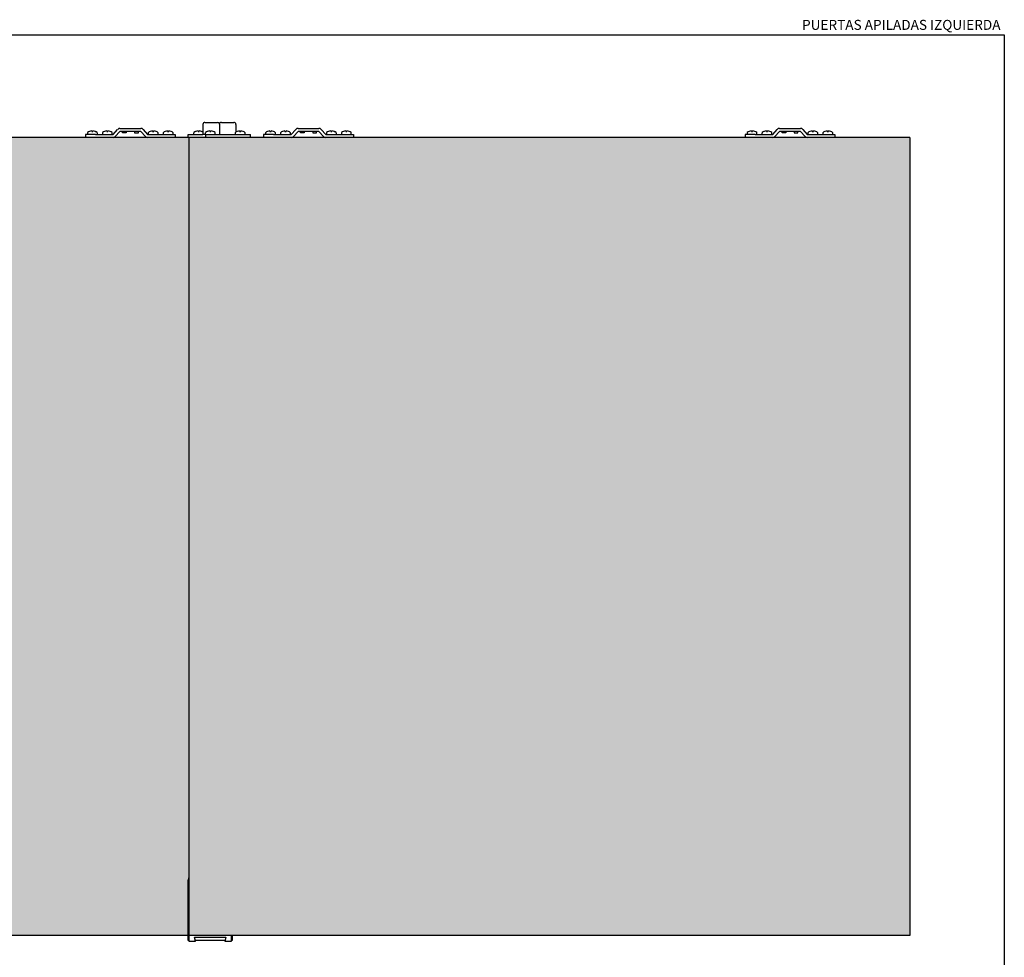
# Model space of a CAD drawing. Units: millimetres. Extents: x 834 to 5062, y -72 to 3256.
# Drawn here: x 3994 to 4981, y 2316 to 3256 of the extents above; entities that cross this region are included whole.
import ezdxf
from ezdxf.enums import TextEntityAlignment as Align

# ---------------------------------------------------------------- set-up
doc = ezdxf.new("R2010")
doc.units = ezdxf.units.MM
for name, color, linetype in [('__AD.SAHECO.COM_', 7, 'Continuous'), ('PORTA_40', 7, 'Continuous'), ('Predeterminado', 7, 'Continuous')]:
    doc.layers.add(name, color=color, linetype=linetype)
doc.styles.add('VERDANA', font='verdana.ttf')

# ---------------------------------------------------------------- blocks, each defined once
blk = doc.blocks.new('SE2')
at = {"layer": '__AD.SAHECO.COM_', "color": 7, "linetype": 'Continuous'}
for p, q in [((-2023.08, 3359.72), (-2018.48, 3364.75)), ((-2016.26, 3365.72), (-1995.26, 3365.72)), ((-1993.05, 3364.75), (-1988.44, 3359.72)), ((-1932.98, 3369.72), (-1932.98, 3359.72)), ((-1930.98, 3371.72), (-1918.48, 3371.72)), ((-1916.55, 3369.72), (-1916.55, 3359.72)), ((-1914.55, 3371.72), (-1902.05, 3371.72)), ((-1900.05, 3369.72), (-1900.05, 3361.84)), ((-1844.58, 3359.72), (-1839.98, 3364.75)), ((-1837.76, 3365.72), (-1816.76, 3365.72)), ((-1814.55, 3364.75), (-1809.94, 3359.72)), ((-1362.08, 3359.72), (-1357.48, 3364.75)), ((-1355.26, 3365.72), (-1334.26, 3365.72)), ((-1332.05, 3364.75), (-1327.44, 3359.72)), ((-2040.76, 3359.72), (-2050.76, 3359.72)), ((-2050.76, 3359.72), (-2050.76, 3356.72)), ((-2048.83, 3361.04), (-2048.83, 3359.72)), ((-2046.76, 3362.62), (-2046.83, 3362.62)), ((-2044.43, 3363.2), (-2044.43, 3362.62)), ((-2044.43, 3362.62), (-2043.23, 3362.62)), ((-2043.23, 3362.62), (-2043.23, 3363.2)), ((-2040.89, 3362.62), (-2040.83, 3362.62)), ((-2040.76, 3359.72), (-2023.08, 3359.72)), ((-2038.83, 3359.72), (-2038.83, 3361.04)), ((-2033.83, 3361.04), (-2033.83, 3359.72)), ((-2031.76, 3362.62), (-2031.83, 3362.62)), ((-2029.43, 3363.2), (-2029.43, 3362.62)), ((-2029.43, 3362.62), (-2028.23, 3362.62)), ((-2028.23, 3362.62), (-2028.23, 3363.2)), ((-2025.89, 3362.62), (-2025.83, 3362.62)), ((-2023.83, 3359.72), (-2023.83, 3361.04)), ((-2016.26, 3362.72), (-2020.87, 3357.69)), ((-1995.26, 3362.72), (-2016.26, 3362.72)), ((-2013.76, 3361.22), (-2013.76, 3362.72)), ((-2010.01, 3361.22), (-2013.76, 3361.22)), ((-2010.01, 3362.72), (-2010.01, 3361.22)), ((-2001.51, 3362.72), (-2001.51, 3361.22)), ((-2001.51, 3361.22), (-1997.76, 3361.22)), ((-1997.76, 3361.22), (-1997.76, 3362.72)), ((-1990.66, 3357.69), (-1995.26, 3362.72)), ((-1988.44, 3359.72), (-1970.76, 3359.72)), ((-1987.83, 3361.04), (-1987.83, 3359.72)), ((-1985.76, 3362.62), (-1985.83, 3362.62)), ((-1983.43, 3363.2), (-1983.43, 3362.62)), ((-1983.43, 3362.62), (-1982.23, 3362.62)), ((-1982.23, 3362.62), (-1982.23, 3363.2)), ((-1979.89, 3362.62), (-1979.83, 3362.62)), ((-1977.83, 3359.72), (-1977.83, 3361.04)), ((-1972.83, 3361.04), (-1972.83, 3359.72)), ((-1970.76, 3362.62), (-1970.83, 3362.62)), ((-1970.76, 3359.72), (-1960.76, 3359.72)), ((-1968.43, 3363.2), (-1968.43, 3362.62)), ((-1968.43, 3362.62), (-1967.23, 3362.62)), ((-1967.23, 3362.62), (-1967.23, 3363.2)), ((-1964.89, 3362.62), (-1964.83, 3362.62)), ((-1962.83, 3359.72), (-1962.83, 3361.04)), ((-1960.76, 3359.72), (-1960.76, 3356.72)), ((-1947.76, 3359.72), (-1945.76, 3359.72)), ((-1947.76, 3356.72), (-1947.76, 3359.72)), ((-1945.76, 3359.72), (-1939.5, 3359.72)), ((-1942.35, 3361.04), (-1942.35, 3359.72)), ((-1940.29, 3362.62), (-1940.35, 3362.62)), ((-1939.5, 3359.72), (-1935.2, 3359.72)), ((-1937.95, 3363.2), (-1937.95, 3362.62)), ((-1937.95, 3362.62), (-1936.75, 3362.62)), ((-1936.75, 3362.62), (-1936.75, 3363.2)), ((-1935.2, 3359.72), (-1932.98, 3359.72)), ((-1934.41, 3362.62), (-1934.35, 3362.62)), ((-1930.98, 3359.72), (-1932.98, 3359.72)), ((-1930.68, 3359.72), (-1930.98, 3359.72)), ((-1930.68, 3361.04), (-1930.68, 3359.72)), ((-1930.68, 3359.72), (-1930.26, 3359.72)), ((-1930.26, 3359.72), (-1928.26, 3359.72)), ((-1930.26, 3356.72), (-1930.26, 3359.72)), ((-1928.62, 3362.62), (-1928.68, 3362.62)), ((-1928.26, 3359.72), (-1887.26, 3359.72)), ((-1926.28, 3363.2), (-1926.28, 3362.62)), ((-1926.28, 3362.62), (-1925.08, 3362.62)), ((-1925.08, 3362.62), (-1925.08, 3363.2)), ((-1922.74, 3362.62), (-1922.68, 3362.62)), ((-1920.68, 3359.72), (-1920.68, 3361.04)), ((-1900.68, 3361.04), (-1900.68, 3359.72)), ((-1898.62, 3362.62), (-1898.68, 3362.62)), ((-1896.28, 3363.2), (-1896.28, 3362.62)), ((-1896.28, 3362.62), (-1895.08, 3362.62)), ((-1895.08, 3362.62), (-1895.08, 3363.2)), ((-1892.74, 3362.62), (-1892.68, 3362.62)), ((-1890.68, 3359.72), (-1890.68, 3361.04)), ((-1887.26, 3359.72), (-1885.26, 3359.72)), ((-1885.26, 3356.72), (-1885.26, 3359.72)), ((-1862.26, 3359.72), (-1872.26, 3359.72)), ((-1872.26, 3359.72), (-1872.26, 3356.72)), ((-1870.33, 3361.04), (-1870.33, 3359.72)), ((-1868.26, 3362.62), (-1868.33, 3362.62)), ((-1865.93, 3363.2), (-1865.93, 3362.62)), ((-1865.93, 3362.62), (-1864.73, 3362.62)), ((-1864.73, 3362.62), (-1864.73, 3363.2)), ((-1862.39, 3362.62), (-1862.33, 3362.62)), ((-1862.26, 3359.72), (-1844.58, 3359.72)), ((-1860.33, 3359.72), (-1860.33, 3361.04)), ((-1855.33, 3361.04), (-1855.33, 3359.72)), ((-1853.26, 3362.62), (-1853.33, 3362.62)), ((-1850.93, 3363.2), (-1850.93, 3362.62)), ((-1850.93, 3362.62), (-1849.73, 3362.62)), ((-1849.73, 3362.62), (-1849.73, 3363.2)), ((-1847.39, 3362.62), (-1847.33, 3362.62)), ((-1845.33, 3359.72), (-1845.33, 3361.04)), ((-1837.76, 3362.72), (-1842.37, 3357.69)), ((-1816.76, 3362.72), (-1837.76, 3362.72)), ((-1835.26, 3361.22), (-1835.26, 3362.72)), ((-1831.51, 3361.22), (-1835.26, 3361.22)), ((-1831.51, 3362.72), (-1831.51, 3361.22)), ((-1823.01, 3362.72), (-1823.01, 3361.22)), ((-1823.01, 3361.22), (-1819.26, 3361.22)), ((-1819.26, 3361.22), (-1819.26, 3362.72)), ((-1812.16, 3357.69), (-1816.76, 3362.72)), ((-1809.94, 3359.72), (-1792.26, 3359.72)), ((-1809.33, 3361.04), (-1809.33, 3359.72)), ((-1807.26, 3362.62), (-1807.33, 3362.62)), ((-1804.93, 3363.2), (-1804.93, 3362.62)), ((-1804.93, 3362.62), (-1803.73, 3362.62)), ((-1803.73, 3362.62), (-1803.73, 3363.2)), ((-1801.39, 3362.62), (-1801.33, 3362.62)), ((-1799.33, 3359.72), (-1799.33, 3361.04)), ((-1794.33, 3361.04), (-1794.33, 3359.72)), ((-1792.26, 3362.62), (-1792.33, 3362.62)), ((-1792.26, 3359.72), (-1782.26, 3359.72)), ((-1789.93, 3363.2), (-1789.93, 3362.62)), ((-1789.93, 3362.62), (-1788.73, 3362.62)), ((-1788.73, 3362.62), (-1788.73, 3363.2)), ((-1786.39, 3362.62), (-1786.33, 3362.62)), ((-1784.33, 3359.72), (-1784.33, 3361.04)), ((-1782.26, 3359.72), (-1782.26, 3356.72)), ((-1379.76, 3359.72), (-1389.76, 3359.72)), ((-1389.76, 3359.72), (-1389.76, 3356.72)), ((-1387.83, 3361.04), (-1387.83, 3359.72)), ((-1385.76, 3362.62), (-1385.83, 3362.62)), ((-1383.43, 3363.2), (-1383.43, 3362.62)), ((-1383.43, 3362.62), (-1382.23, 3362.62)), ((-1382.23, 3362.62), (-1382.23, 3363.2)), ((-1379.89, 3362.62), (-1379.83, 3362.62)), ((-1379.76, 3359.72), (-1362.08, 3359.72)), ((-1377.83, 3359.72), (-1377.83, 3361.04)), ((-1372.83, 3361.04), (-1372.83, 3359.72)), ((-1370.76, 3362.62), (-1370.83, 3362.62)), ((-1368.43, 3363.2), (-1368.43, 3362.62)), ((-1368.43, 3362.62), (-1367.23, 3362.62)), ((-1367.23, 3362.62), (-1367.23, 3363.2)), ((-1364.89, 3362.62), (-1364.83, 3362.62)), ((-1362.83, 3359.72), (-1362.83, 3361.04)), ((-1355.26, 3362.72), (-1359.87, 3357.69)), ((-1334.26, 3362.72), (-1355.26, 3362.72)), ((-1352.76, 3361.22), (-1352.76, 3362.72)), ((-1349.01, 3361.22), (-1352.76, 3361.22)), ((-1349.01, 3362.72), (-1349.01, 3361.22)), ((-1340.51, 3362.72), (-1340.51, 3361.22)), ((-1340.51, 3361.22), (-1336.76, 3361.22)), ((-1336.76, 3361.22), (-1336.76, 3362.72)), ((-1329.66, 3357.69), (-1334.26, 3362.72)), ((-1327.44, 3359.72), (-1309.76, 3359.72)), ((-1326.83, 3361.04), (-1326.83, 3359.72)), ((-1324.76, 3362.62), (-1324.83, 3362.62)), ((-1322.43, 3363.2), (-1322.43, 3362.62)), ((-1322.43, 3362.62), (-1321.23, 3362.62)), ((-1321.23, 3362.62), (-1321.23, 3363.2)), ((-1318.89, 3362.62), (-1318.83, 3362.62)), ((-1316.83, 3359.72), (-1316.83, 3361.04)), ((-1311.83, 3361.04), (-1311.83, 3359.72)), ((-1309.76, 3362.62), (-1309.83, 3362.62)), ((-1309.76, 3359.72), (-1299.76, 3359.72)), ((-1307.43, 3363.2), (-1307.43, 3362.62)), ((-1307.43, 3362.62), (-1306.23, 3362.62)), ((-1306.23, 3362.62), (-1306.23, 3363.2)), ((-1303.89, 3362.62), (-1303.83, 3362.62)), ((-1301.83, 3359.72), (-1301.83, 3361.04)), ((-1299.76, 3359.72), (-1299.76, 3356.72)), ((-1947.76, 2556.72), (-1947.76, 2612.72)), ((-1947.76, 2554.72), (-1947.76, 2556.72)), ((-1946.8, 2550.72), (-1946.8, 2556.72)), ((-1904.8, 2556.72), (-1904.8, 2550.72)), ((-1903.76, 2556.72), (-1903.76, 2554.72)), ((-1947.76, 2551.72), (-1947.76, 2554.72)), ((-1947.76, 2554.72), (-1946.8, 2554.72)), ((-1946.8, 2551.72), (-1947.76, 2551.72)), ((-1940.8, 2550.72), (-1946.8, 2550.72)), ((-1941.65, 2554.72), (-1941.8, 2554.72)), ((-1941.8, 2554.72), (-1940.8, 2550.72)), ((-1941.65, 2554.72), (-1941.46, 2554.72)), ((-1941.65, 2554.72), (-1941.46, 2553.93)), ((-1910.06, 2554.72), (-1941.46, 2554.72)), ((-1941.46, 2553.93), (-1940.95, 2551.72)), ((-1940.95, 2551.72), (-1941.05, 2551.72)), ((-1910.58, 2551.72), (-1940.95, 2551.72)), ((-1910.8, 2550.72), (-1909.8, 2554.72)), ((-1904.8, 2550.72), (-1910.8, 2550.72)), ((-1910.58, 2551.72), (-1910.06, 2553.93)), ((-1910.55, 2551.72), (-1910.58, 2551.72)), ((-1910.06, 2554.72), (-1909.88, 2554.72)), ((-1910.06, 2553.93), (-1909.88, 2554.72)), ((-1909.8, 2554.72), (-1909.88, 2554.72)), ((-1904.8, 2554.72), (-1904.76, 2554.72)), ((-1904.76, 2551.72), (-1904.8, 2551.72)), ((-1904.76, 2554.72), (-1903.76, 2554.72)), ((-1903.76, 2551.72), (-1904.76, 2551.72)), ((-1903.76, 2554.72), (-1903.76, 2551.72))]:
    blk.add_line(p, q, dxfattribs=at)
for centre, radius, start, end in [((-2016.26, 3362.72), 3, 90, 137.48955), ((-1995.26, 3362.72), 3, 42.51045, 90), ((-1930.98, 3369.72), 2, 90, 180), ((-1918.48, 3369.72), 2, 10.16179, 90), ((-1914.55, 3369.72), 2, 90, 180), ((-1902.05, 3369.72), 2, 0, 90), ((-1837.76, 3362.72), 3, 90, 137.48955), ((-1816.76, 3362.72), 3, 42.51045, 90), ((-1355.26, 3362.72), 3, 90, 137.48955), ((-1334.26, 3362.72), 3, 42.51045, 90), ((-2048.2, 3361.04), 0.625, 129.596, 180), ((-2043.83, 3355.75), 7.49, 113.61095, 129.596), ((-2043.83, 3355.75), 7.47, 94.61008, 113.18462), ((-2043.83, 3355.75), 7.47, 66.81538, 85.38992), ((-2043.83, 3355.75), 7.49, 50.404, 66.38905), ((-2039.45, 3361.04), 0.625, 0, 50.404), ((-2033.2, 3361.04), 0.625, 129.596, 180), ((-2028.83, 3355.75), 7.49, 113.61095, 129.596), ((-2028.83, 3355.75), 7.47, 94.61008, 113.18462), ((-2028.83, 3355.75), 7.47, 66.81538, 85.38992), ((-2028.83, 3355.75), 7.49, 50.404, 66.38905), ((-2024.45, 3361.04), 0.625, 0, 50.404), ((-2023.08, 3359.72), 3, 270, 317.48955), ((-1988.44, 3359.72), 3, 222.51045, 270), ((-1987.2, 3361.04), 0.625, 129.596, 180), ((-1982.83, 3355.75), 7.49, 113.61095, 129.596), ((-1982.83, 3355.75), 7.47, 94.61008, 113.18462), ((-1982.83, 3355.75), 7.47, 66.81538, 85.38992), ((-1982.83, 3355.75), 7.49, 50.404, 66.38905), ((-1978.45, 3361.04), 0.625, 0, 50.404), ((-1972.2, 3361.04), 0.625, 129.596, 180), ((-1967.83, 3355.75), 7.49, 113.61095, 129.596), ((-1967.83, 3355.75), 7.47, 94.61008, 113.18462), ((-1967.83, 3355.75), 7.47, 66.81538, 85.38992), ((-1967.83, 3355.75), 7.49, 50.404, 66.38905), ((-1963.45, 3361.04), 0.625, 0, 50.404), ((-1941.72, 3361.04), 0.625, 129.596, 180), ((-1937.35, 3355.75), 7.49, 113.61095, 129.596), ((-1937.35, 3355.75), 7.47, 94.61008, 113.18462), ((-1937.35, 3355.75), 7.47, 66.81538, 85.38992), ((-1937.35, 3355.75), 7.49, 54.34484, 66.38905), ((-1930.05, 3361.04), 0.625, 129.596, 180), ((-1925.68, 3355.75), 7.49, 113.61095, 129.596), ((-1925.68, 3355.75), 7.47, 94.61008, 113.18462), ((-1925.68, 3355.75), 7.47, 66.81538, 85.38992), ((-1925.68, 3355.75), 7.49, 50.404, 66.38905), ((-1921.3, 3361.04), 0.625, 0, 50.404), ((-1900.05, 3361.04), 0.625, 129.596, 180), ((-1895.68, 3355.75), 7.49, 113.61095, 129.596), ((-1895.68, 3355.75), 7.47, 94.61008, 113.18462), ((-1895.68, 3355.75), 7.47, 66.81538, 85.38992), ((-1895.68, 3355.75), 7.49, 50.404, 66.38905), ((-1891.3, 3361.04), 0.625, 0, 50.404), ((-1869.7, 3361.04), 0.625, 129.596, 180), ((-1865.33, 3355.75), 7.49, 113.61095, 129.596), ((-1865.33, 3355.75), 7.47, 94.61008, 113.18462), ((-1865.33, 3355.75), 7.47, 66.81538, 85.38992), ((-1865.33, 3355.75), 7.49, 50.404, 66.38905), ((-1860.95, 3361.04), 0.625, 0, 50.404), ((-1854.7, 3361.04), 0.625, 129.596, 180), ((-1850.33, 3355.75), 7.49, 113.61095, 129.596), ((-1850.33, 3355.75), 7.47, 94.61008, 113.18462), ((-1850.33, 3355.75), 7.47, 66.81538, 85.38992), ((-1850.33, 3355.75), 7.49, 50.404, 66.38905), ((-1845.95, 3361.04), 0.625, 0, 50.404), ((-1844.58, 3359.72), 3, 270, 317.48955), ((-1809.94, 3359.72), 3, 222.51045, 270), ((-1808.7, 3361.04), 0.625, 129.596, 180), ((-1804.33, 3355.75), 7.49, 113.61095, 129.596), ((-1804.33, 3355.75), 7.47, 94.61008, 113.18462), ((-1804.33, 3355.75), 7.47, 66.81538, 85.38992), ((-1804.33, 3355.75), 7.49, 50.404, 66.38905), ((-1799.95, 3361.04), 0.625, 0, 50.404), ((-1793.7, 3361.04), 0.625, 129.596, 180), ((-1789.33, 3355.75), 7.49, 113.61095, 129.596), ((-1789.33, 3355.75), 7.47, 94.61008, 113.18462), ((-1789.33, 3355.75), 7.47, 66.81538, 85.38992), ((-1789.33, 3355.75), 7.49, 50.404, 66.38905), ((-1784.95, 3361.04), 0.625, 0, 50.404), ((-1387.2, 3361.04), 0.625, 129.596, 180), ((-1382.83, 3355.75), 7.49, 113.61095, 129.596), ((-1382.83, 3355.75), 7.47, 94.61008, 113.18462), ((-1382.83, 3355.75), 7.47, 66.81538, 85.38992), ((-1382.83, 3355.75), 7.49, 50.404, 66.38905), ((-1378.45, 3361.04), 0.625, 0, 50.404), ((-1372.2, 3361.04), 0.625, 129.596, 180), ((-1367.83, 3355.75), 7.49, 113.61095, 129.596), ((-1367.83, 3355.75), 7.47, 94.61008, 113.18462), ((-1367.83, 3355.75), 7.47, 66.81538, 85.38992), ((-1367.83, 3355.75), 7.49, 50.404, 66.38905), ((-1363.45, 3361.04), 0.625, 0, 50.404), ((-1362.08, 3359.72), 3, 270, 317.48955), ((-1327.44, 3359.72), 3, 222.51045, 270), ((-1326.2, 3361.04), 0.625, 129.596, 180), ((-1321.83, 3355.75), 7.49, 113.61095, 129.596), ((-1321.83, 3355.75), 7.47, 94.61008, 113.18462), ((-1321.83, 3355.75), 7.47, 66.81538, 85.38992), ((-1321.83, 3355.75), 7.49, 50.404, 66.38905), ((-1317.45, 3361.04), 0.625, 0, 50.404), ((-1311.2, 3361.04), 0.625, 129.596, 180), ((-1306.83, 3355.75), 7.49, 113.61095, 129.596), ((-1306.83, 3355.75), 7.47, 94.61008, 113.18462), ((-1306.83, 3355.75), 7.47, 66.81538, 85.38992), ((-1306.83, 3355.75), 7.49, 50.404, 66.38905), ((-1302.45, 3361.04), 0.625, 0, 50.404), ((-1942.76, 2612.72), 5, 154.15807, 180)]:
    blk.add_arc(centre, radius, start, end, dxfattribs=at)
at = {"layer": 'PORTA_40', "color": 7, "linetype": 'Continuous'}
for p, q in [((-1947.26, 3356.72), (-2597.23, 3356.72)), ((-1224.76, 3356.72), (-1947.26, 3356.72)), ((-1947.26, 3356.72), (-1947.26, 2556.72)), ((-1224.76, 3356.72), (-1224.76, 2556.72)), ((-1947.76, 2556.72), (-2608.26, 2556.72)), ((-1224.76, 2556.72), (-1947.26, 2556.72))]:
    blk.add_line(p, q, dxfattribs=at)

msp = doc.modelspace()

# ---------------------------------------------------------------- hatches: boundary and pattern name
h = msp.add_hatch(color=256)
h.dxf.hatch_style = 1
h.set_gradient(color1=(255, 255, 255), color2=(153, 0, 0), tint=1, name='CYLINDER')
h.paths.add_polyline_path([(2841.72, 3138), (2191.75, 3138), (2188.75, 3138), (2183.73, 3138), (2180.72, 3138), (2180.72, 2338), (2841.22, 2338), (2841.22, 2394, -0.113237), (2841.72, 2396.18)])
h.paths.add_polyline_path([(3502.72, 3138), (2852.75, 3138), (2849.75, 3138), (2844.73, 3138), (2841.72, 3138), (2841.72, 2396.18), (2841.72, 2338), (3502.22, 2338), (3502.22, 2394, -0.113237), (3502.72, 2396.18)])
h.paths.add_polyline_path([(4163.72, 3138), (3513.75, 3138), (3510.75, 3138), (3505.73, 3138), (3502.72, 3138), (3502.72, 2396.18), (3502.72, 2338), (4163.22, 2338), (4163.22, 2394, -0.113237), (4163.72, 2396.18)])
h.paths.add_polyline_path([(4886.22, 3138), (4163.72, 3138), (4163.72, 2338), (4886.22, 2338)])

# ---------------------------------------------------------------- linework, layer by layer
at = {"color": 7, "linetype": 'Continuous'}
for p, q in [((833.64, 3240.78), (4980.98, 3240.78)), ((4980.98, 3240.78), (4980.98, 1694.09))]:
    msp.add_line(p, q, dxfattribs=at)

# ---------------------------------------------------------------- block references
at = {"layer": 'Predeterminado'}
msp.add_blockref('SE2', (6110.99, -218.72), dxfattribs=at)

# ---------------------------------------------------------------- texts
at = {"color": 7, "linetype": 'Continuous', "style": 'VERDANA'}
msp.add_text('PUERTAS APILADAS IZQUIERDA', height=10, dxfattribs=at).set_placement((4977.16, 3245.78), align=Align.RIGHT)

doc.saveas('drawing.dxf')
